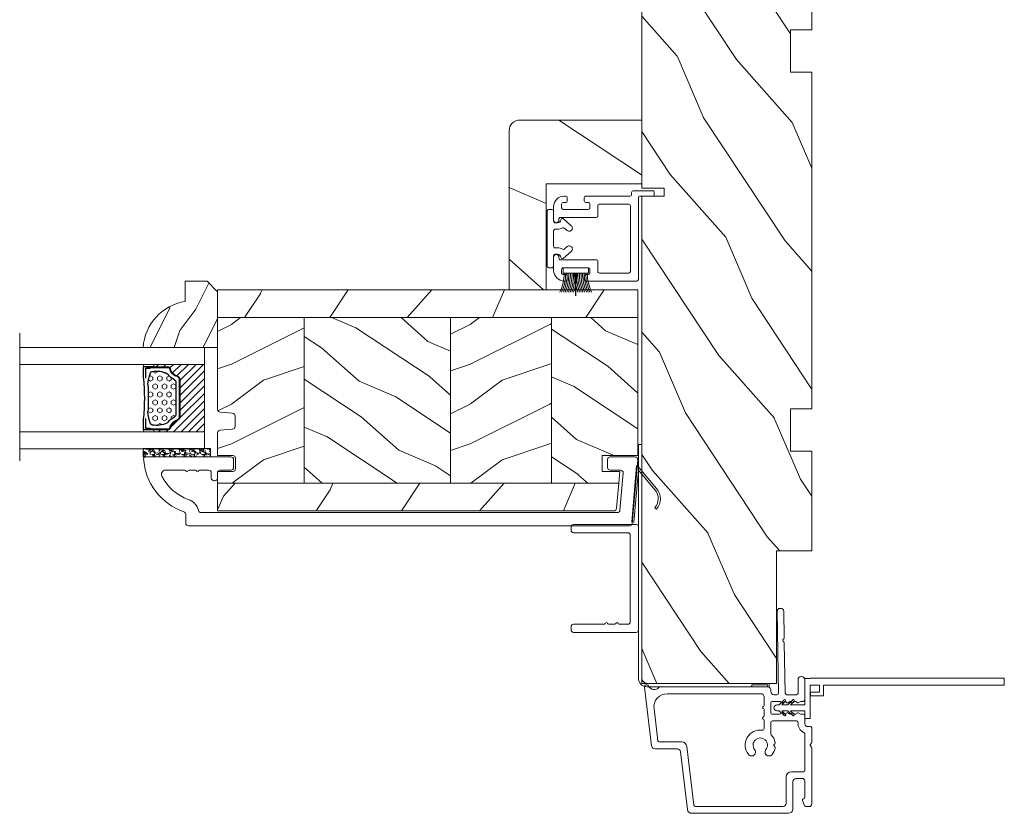
# Model space of a CAD drawing. Units: millimetres. Extents: x -96 to 592, y 0 to 199.
# Drawn here: x 393 to 401, y 8 to 14 of the extents above; entities that cross this region are included whole.
import ezdxf

# ---------------------------------------------------------------- set-up
doc = ezdxf.new("R2010")
doc.units = ezdxf.units.MM
doc.header["$MEASUREMENT"] = 0
doc.layers.get('0').update_dxf_attribs({"lineweight": 18})
doc.linetypes.add('Amzigzag', pattern='A,0.0001,[136,genltshp.shx,S=0.04,R=0,X=0,Y=0],-11', length=11.0001)
pattern_1 = [(336.8699, (-437.635814425488, -186.4328445258556), (-48.48076309845399, 23.97114117833321), [7.5, -67.5]), (326.5651, (-438.238700108458, -176.3886158917957), (20.49039175088132, -5.490360297625257), [16.77051, -16.77051]), (318.4349, (-431.7435095800747, -172.6386158917957), (27.99036357346829, -18.48077973489104), [9.486839999999992, -37.94732999999997])]
pattern_2 = [(216.8699, (-415.6454333687214, -169.1289969485622), (44.99999876736678, 30.00000184894975), [7.5, -67.5]), (206.5651, (-406.6454333687214, -173.6289969485622), (-14.99998736911361, -15.00001964094571), [16.77051, -16.77051]), (198.4349, (-406.6454333687214, -181.1289969485622), (-30.00000651889442, -14.99997604834062), [9.48684, -37.94733])]

# ---------------------------------------------------------------- blocks, each defined once
blk = doc.blocks.new('CM-033')
blk.add_lwpolyline([(-8.624999999999503, 3.641500695794036, -0.3419987110894376), (-8.475000001411715, 3.835149862757589, 0.7745966634253435), (-8.475000001407366, 4.222448189386711, -0.3419987110895171), (-8.624999999999545, 4.41609735633358), (-8.624999999999503, 5.641500658193934, -0.3419987110895963), (-8.475000001411722, 5.835149825157629, 0.774596663425319), (-8.475000001407366, 6.222448151786722, -0.3419987110895171), (-8.624999999999545, 6.416097318733591), (-8.624999999999545, 12.19999999999982, 0.414213562373095), (-9.124999999999545, 12.69999999999982), (-9.674999999999727, 12.69999999999982, 0.414213562373095), (-10.17499999999973, 12.19999999999982), (-10.17499999999973, 0.3999999999996362, 0.414213562373095), (-9.775000000000091, 0), (9.775000000000091, 0, 0.414213562373095), (10.17499999999973, 0.3999999999996362), (10.17499999999973, 12.19999999999982, 0.414213562373095), (9.674999999999727, 12.69999999999982), (9.125000000000455, 12.69999999999982, 0.414213562373095), (8.625000000000455, 12.19999999999982), (8.625000000000455, 1.949999999999818, -0.414213562373095), (8.225000000000819, 1.550000000000182), (-8.224999999999909, 1.550000000000182, -0.414213562373095), (-8.624999999999545, 1.949999999999818)], format="xyb", close=True)
blk = doc.blocks.new('PP-002')
blk.add_lwpolyline([(5.300000000006843, 18.97384404598415), (5.500000000000295, 18.97384404599143), (3.000000000003933, 18.97384404599143, 0.4142135623725621), (1.000000000007571, 16.97384404599143), (1.000000000007571, 16.70884404599565, 0.4142135623695433), (1.300000000003205, 16.40884404599637), (1.900000000005388, 16.40884404599274, 0.414213562373095), (2.200000000008298, 16.70884404598837), (2.200000000015574, 17.17384404599215, -0.414213562373095), (2.500000000014847, 17.47384404598779), (3.20000000000466, 17.47384404598779, -0.4142135623695433), (3.500000000003933, 17.17384404598852), (3.500000000014847, 12.44384404599259, -0.4142135623766467), (3.200000000015574, 12.14384404599332), (2.500000000011209, 12.14384404599332, -0.4142135623766467), (2.200000000011936, 12.44384404599259), (2.200000000008298, 12.90884404599274, 0.4142135623730951), (1.900000000005388, 13.20884404598837), (1.300000000017757, 13.20884404599201, 0.4142135623766469), (1.000000000014847, 12.90884404599274), (1.000000000011209, 4.588292566899327, -0.4142135623695433), (0.7000000000119364, 4.288292566903692), (0.2999999999959293, 4.288292566896416, 0.4142135623730949), (3.932854042432155e-12, 3.988292566897144), (2.948752353404416e-13, 0.2999999999992724, 0.414213562373095), (0.2999999999995673, 0), (0.7000000000046604, 0, 0.414213562373095), (1.000000000003933, 0.2999999999992724), (1.000000000003933, 2.700000000000728, -0.414213562373095), (1.300000000003205, 3), (16.69993852738146, 2.99999999998181, 0.4142113542470249), (16.99993852737709, 3.299997738278762), (17.00001096857188, 12.90884178429042, 0.4142157704990611), (16.70001096857989, 13.20884404599201), (16.1000169906368, 13.20884404599201, 0.4142135623695433), (15.80001699063753, 12.90884404599637), (15.80001699062298, 12.44384404598168, -0.414213562369543), (15.5000169906237, 12.14384404599332), (14.80001699064116, 12.14384404599332, -0.4142135623695433), (14.50001699063825, 12.44384404599259), (14.50001699064189, 17.17384404599579, -0.4142135623766469), (14.80001699064116, 17.47384404599143), (15.50001699063098, 17.47384404598415, -0.4142135623695433), (15.80001699063025, 17.17384404598852), (15.80001699064116, 16.70884404598837, 0.4142135623659916), (16.10001699064044, 16.40884404599637), (16.70001699063171, 16.40884404599637, 0.4142135623766467), (17.00001699063462, 16.70884404599565), (17.00001699063462, 16.97384404598779, 0.4142135623736279), (15.00001699063098, 18.97384404598779), (12.50001699064917, 18.97384404598779, 0.9999917686739064), (12.50000875929647, 17.97384404605691), (12.69998459091614, 17.97384404605691, -0.4142145603220588), (12.99998459091541, 17.67384302389473), (12.9999706422753, 10.9438450681555, 0.4142145603220587), (13.29997064227457, 10.64384404599332), (15.19999163096174, 10.64384404597877, -0.4142157704955093), (15.49999163095738, 10.34384178427717), (15.49994983585959, 4.799997738267848, -0.4142113542505766), (15.1999498358676, 4.499999999970896), (2.800000000014119, 4.500000000003638, -0.4142135623695433), (2.500000000011209, 4.80000000000291), (2.500000000014847, 10.34384404599405, -0.4142135623766469), (2.800000000014119, 10.64384404598968), (4.700000000001022, 10.64384404598968, 0.4142135623801985), (5.000000000000295, 10.94384404598895), (5.000000000000295, 17.673844046054, -0.414213562373095), (5.299999999999567, 17.97384404605327), (5.500008231352989, 17.97384404605691, 0.9999917686739064), (5.500000000007571, 18.97384404598779)], format="xyb")
blk = doc.blocks.new('PP-005')
blk.add_lwpolyline([(3.741235066499939, -1.500000000003951, -0.4142135623766467), (4.041235066499212, -1.200000000004678), (6.958781924124196, -1.200000000008316, -0.4142135623695433), (7.258781924123468, -1.500000000007589), (7.258781924123468, -1.953288311953969, 0.1335991425131715), (7.506868527903862, -2.865190051190751, -0.3216224009208082), (7.475049823413428, -3.213506428215936), (7.022050322979339, -3.736880515487741, 1.000000000002292), (7.929384440416456, -4.522211528077918), (9.270183196356811, -2.973116386856731, 0.5205977908395677), (9.017004477365845, -2.551832082234199, -0.3939473565652606), (8.458781924124196, -1.953288311953969), (8.458781924124196, -1.500000000007589, -0.414213562373095), (8.758781924123468, -1.200000000008316), (10.70001699062777, -1.200000000008316, 0.4142135623695433), (11.00001699062341, -0.9000000000090438), (11.00001699062341, -0.300000000006861, 0.4142135623766467), (10.70001699062414, -1.122657522500958e-11), (0.2999999999992724, -3.126388037344441e-13, 0.414213562373095), (0, -0.299999999999585), (0, -0.9000000000054058, 0.414213562373095), (0.2999999999992724, -1.200000000004678), (2.241235066499939, -1.200000000004678, -0.4142135623695433), (2.541235066495574, -1.500000000003951), (2.541235066499212, -1.953288311953969, -0.3939473565652606), (1.983012513257563, -2.551832082234199, 0.5205977908449788), (1.729833794266597, -2.973116386856731), (3.070632550206923, -4.522211528077918, 1.000000000002292), (3.977966667644068, -3.736880515487741), (3.524967167206341, -3.213506428215936, -0.3216224009186189), (3.493148462719546, -2.865190051190751, 0.1335991425134319), (3.741235066499939, -1.953288311953969)], format="xyb", close=True)
blk = doc.blocks.new('D-059')
h = blk.add_hatch()
h.set_pattern_fill('WOOD1', color=256, scale=10, style=0, pattern_type=2)
h.set_pattern_definition([(216.8699, (-335.2538867572125, -33.64992441792981), (29.99999917824452, 20.00000123263317), [5, -45]), (206.5651, (-329.2538867572125, -36.64992441792981), (-9.999991579409075, -10.00001309396381), [11.18034, -11.18034]), (198.4349, (-329.2538867572125, -41.64992441792981), (-20.00000434592961, -9.999984032227081), [6.32456, -25.29822])])
edge = h.paths.add_edge_path()
edge.add_line((-10.50000000000006, 0), (0, 0))
edge.add_line((0, 0), (0, 14.02984241998706))
edge.add_arc((0.5386931613429997, 4.701431212199643), 9.34395237485999, 93.30502196043827, 171.3918283291595)
edge.add_line((-8.699999999999818, 6.099999999999909), (-12.5, 6.099999999999909))
edge.add_line((-12.5, 6.099999999999909), (-12.50000000000006, 2))
edge.add_line((-12.50000000000006, 2), (-10.50000000000006, 0))
blk.add_lwpolyline([(-10.50000000000006, 0), (0, 0), (0, 14.02984241998706, 0.3545448909899596), (-8.699999999999818, 6.099999999999909), (-12.5, 6.099999999999909), (-12.50000000000006, 2)], format="xyb", close=True)
blk = doc.blocks.new('V-006')
h = blk.add_hatch()
h.set_pattern_fill('GRAVEL', color=256, scale=0.075, style=0)
h.set_pattern_definition([(228.0128, (-26.72399009913994, -53.63578469025791), (-15.24001294942201, -17.14502106713443), [0.25629075, -25.372875]), (184.9697, (-26.89544009913994, -53.82628469025791), (22.86003697963434, 1.904986556540594), [0.43980375, -43.54049999999999]), (132.5104, (-27.33359009913994, -53.86438469025791), (19.04998613874877, -20.95502046934531), [0.3101114999999999, -30.701025]), (267.2737, (-28.07654009913994, -54.34063469025791), (1.904991728121129, 38.09998774002482), [0.40050375, -39.6498]), (292.8337, (-28.09559009913994, -54.74068469025791), (-9.525027041626428, 22.86001299753833), [0.3927255, -38.87985]), (357.2737, (-27.94319009913994, -55.10263469025791), (-38.09998774002482, 1.904991728121131), [0.40050375, -39.6498]), (37.6942, (-27.54314009913994, -55.12168469025791), (-24.76501564592995, -19.04998301773867), [0.5296454999999999, -52.434825]), (72.2553, (-27.12404009913994, -54.79783469025791), (13.3350266741004, 41.91001215452729), [0.50004, -49.503975]), (121.4296, (-26.97164009913994, -54.32158469025791), (-15.24000392644836, 24.76497086997952), [0.40185975, -39.784125]), (175.2364, (-27.18119009913994, -53.97868469025791), (20.95498353979084, -1.904982122040867), [0.4587847499999998, -22.48042499999999]), (222.3974, (-27.63839009913994, -53.94058469025791), (-22.86000068792978, -20.95497273797773), [0.5933085, -58.7376]), (138.8141, (-26.19059009913994, -54.35968469025791), (-13.33499150566855, 11.429982417843), [0.20250375, -20.04795]), (171.4692, (-26.34299009913994, -54.22633469025791), (24.76496219669355, -3.810009600034274), [0.3852614999999997, -38.14094999999997]), (225, (-26.72399009913994, -54.16918469025791), (-2.664535259100376e-16, -1.904998701525148), [0.26940675, -2.4246675]), (203.1986, (-26.85734009913994, -53.94058469025791), (9.525032119193124, 3.810016705729698), [0.14508075, -14.36295]), (291.8014, (-26.99069009913994, -53.99773469025791), (-1.905001336420882, 5.715003681548898), [0.2051745, -10.0536]), (30.9638, (-26.91449009913994, -54.18823469025791), (5.71499396610617, 3.810002968995414), [0.3332399999999998, -10.77472499999999]), (161.5651, (-26.62874009913994, -54.01678469025791), (3.810001738635735, -1.904997166848807), [0.24096525, -5.783174999999999]), (16.38950000000001, (-28.09559009913994, -53.99773469025791), (19.05001051047701, 5.714988112475853), [0.337566, -33.4191]), (70.3462, (-27.77174009913994, -53.90248469025791), (-7.619978766507381, -20.95497036640875), [0.28319925, -28.03664999999999]), (293.1986, (-26.62874009913994, -53.63578469025791), (-3.810016705729698, 9.525032119193124), [0.29016, -14.2179]), (343.6105, (-26.51444009913994, -53.90248469025791), (-19.05001051047701, 5.714988112475859), [0.3375659999999998, -33.41909999999997]), (339.444, (-28.09559009913994, -55.17883469025791), (-9.525011823191932, 3.809995377037603), [0.32552625, -15.950775]), (294.7751, (-27.79079009913994, -55.29313469025791), (-9.52497780272013, 20.9549902696175), [0.2727539999999997, -27.00269999999999]), (66.80140000000002, (-26.60969009913994, -55.54078469025791), (3.810016705729701, 9.525032119193124), [0.29016, -14.2179]), (17.35400000000001, (-26.49539009913994, -55.27408469025791), (-24.76500133639497, -7.619988506704224), [0.31933725, -31.6143]), (69.444, (-27.54314009913994, -55.54078469025791), (-3.809995377037608, -9.52501182319193), [0.1627635, -16.1136]), (101.3098999999999, (-26.72399009913994, -55.54078469025791), (-1.904990597165511, 7.619975595676966), [0.09713624999999998, -9.616499999999998]), (165.9638, (-26.74304009913994, -55.44553469025791), (5.715004016022879, -1.904996703092731), [0.3927255, -7.4617875]), (186.0090000000001, (-27.12404009913994, -55.35028469025791), (19.04997190832096, 1.904995551410894), [0.36395025, -36.03105]), (303.6901, (-26.91449009913994, -54.35968469025791), (-1.905000653480424, 3.809996324423879), [0.274743, -6.593834999999999]), (353.1572, (-26.76209009913994, -54.58828469025791), (32.38501339248256, -3.810017063741129), [0.4796677499999999, -47.48699999999999]), (60.94540000000001, (-26.28584009913994, -54.64543469025791), (-7.619982274371817, -13.33496820812559), [0.196131, -19.41705]), (90, (-26.19059009913994, -54.47398469025791), (-1.905, 1.905), [0.1143, -1.7907]), (120.2564, (-27.16214009913994, -55.29313469025791), (7.619983850127083, -13.33499327435817), [0.26465025, -26.200425]), (48.01279999999999, (-27.29549009913994, -55.06453469025791), (15.240012949422, 17.14502106713443), [0.51258225, -25.1166]), (0, (-26.95259009913994, -54.68353469025791), (1.905, 1.905), [0.4953, -1.4097]), (325.3048, (-26.45729009913994, -54.68353469025791), (-19.04996699321526, 13.33500126786357), [0.3012075, -29.819475]), (254.0546, (-26.20964009913994, -54.85498469025791), (-1.905004859776106, -7.620018152402721), [0.27737175, -13.591275]), (207.646, (-26.28584009913994, -55.12168469025791), (-36.19498728676704, -19.05001198104254), [0.4516087499999999, -44.709375]), (175.4261, (-26.68589009913994, -55.33123469025791), (-24.76500570356064, 1.904990783414596), [0.4777717499999997, -47.29934999999997]), (175.4261, (-26.68589009913994, -55.33123469025791), (-24.76500570356064, 1.904990783414596), [0.4777717499999997, -47.29934999999997])])
h.paths.add_polyline_path([(6.356499999999983, 0), (6.356499999999983, 1.599999999999909), (-6.356499999999983, 1.599999999999909), (-6.356499999999983, 0)])
blk.add_line((-6.356499999999983, 0), (-6.356499999999983, 1.599999999999909))
blk.add_lwpolyline([(-6.356499999999983, 0), (-6.356499999999983, 1.599999999999909), (6.356499999999983, 1.599999999999909), (6.356499999999983, 0)], close=True)
blk = doc.blocks.new('CF-034')
blk.add_lwpolyline([(3.034314575050772, 4.107210176173353, -0.3682185313347658), (6.395836943965733, 3.838477631085041), (9.834314575050755, 0.4000000000000057), (0, 0.4000000000000057), (0, 0), (10.55857864376269, 0, 0.6681786379192982), (10.62928932188134, 0.1707106781186525), (6.678679656440352, 4.12132034355966, 0.3682185313347664), (2.799999999999997, 4.431396357123106)], format="xyb", close=True)
blk = doc.blocks.new('PP-020')
blk.add_lwpolyline([(45.69012976012527, -20.04999999999853), (1.650000000001455, -20.04999999999853, -0.414213562373095), (0.6500000000014552, -19.04999999999853), (0.6500000000014552, 3.95), (0, 3.95), (1.4210854715202e-14, -19.05, 0.414213562373095), (1.65000000000002, -20.7), (45.69012976012527, -20.69999999999999)], format="xyb", close=True)
blk = doc.blocks.new('V-042')
h = blk.add_hatch()
h.set_pattern_fill('ANSI31', color=256, scale=8, style=0)
h.set_pattern_definition([(45, (-287.4581101923186, 1960.29514648825), (-0.7071067811865476, 0.7071067811865476), [])])
h.paths.add_polyline_path([(12.52095870867493, 4.649999998385965), (6.480741221387461, 4.649999998385965), (5.856637523691461, 4.650296192671021, -0.3414039312993768), (5.276010893879629, 5.099058888069067, 0.2909450072482266), (3.857872961523753, 6.419470534126731, -0.361442010360135), (3.530849965030484, 6.812757143311273), (3.530849965036623, 9.499999999998408), (3.150849965037651, 9.499999999998408), (3.150849965037651, 0), (15.85084996503747, 0), (15.85084996503747, 9.499999999998408), (15.47084996503759, 9.499999999998408), (15.47084996504464, 6.812757143311273, -0.361442010358463), (15.14382696855091, 6.419470534129914, 0.2909450072481536), (13.72568903619958, 5.09905888806793, -0.3411389941978187), (13.14563192558944, 4.650296462959886)])
h = blk.add_hatch()
h.set_pattern_fill('HEX', color=256, scale=4, style=0)
h.set_pattern_definition([(0, (-287.4581101923186, 1960.29514648825), (0, 0.8660254037844386), [0.5, -1]), (120, (-287.4581101923186, 1960.29514648825), (-0.75, -0.4330127018922191), [0.4999999999999996, -0.9999999999999992]), (59.99999999999999, (-286.9581101923186, 1960.29514648825), (-0.7499999999999999, 0.4330127018922194), [0.5, -1])])
h.paths.add_polyline_path([(12.12421797721701, 10.62368122440772, -0.01038247894788289), (6.975782022788034, 10.62368122440791, 0.07655626028517193), (4.746910343559633, 10.12808478556243, 0.2636850920181428), (4.49778231036762, 9.822240287701614, 0.1486430742431025), (4.852010365365454, 7.052547432361987, 0.1452672607481565), (5.037659102547701, 6.836927438697026, -0.1572620534238643), (6.05039310008974, 5.603333331706768, 0.3080691872821473), (6.422534053075195, 5.349999998373494), (12.67746594692494, 5.349999998373494, 0.3080691872803071), (13.04960689990672, 5.603333331708217, -0.1572620534238416), (14.06234089745456, 6.836927438693425, 0.1452672607479055), (14.24798963462911, 7.052547432364394, 0.1486430742430459), (14.60221768963465, 9.822240287702012, 0.2636850920185169), (14.35308965643974, 10.1280847855611, 0.0765562602849926)])
at = {"linetype": 'Amzigzag', "ltscale": 1.5}
blk.add_line((-2.70042511299016, 34.79851369385051), (21.3246195114225, 34.79851369385051), dxfattribs=at)
at = {"linetype": 'Continuous', "lineweight": 25}
for p, q in [((3.579999999999927, 11.29999999999859), (3.579999999999927, 10.0809027799985)), ((5.829999999987649, 11.49999999999841), (3.7800000000002, 11.49999999999841)), ((15.31999999999994, 11.49999999999841), (13.27000000001249, 11.49999999999841)), ((15.51999999999998, 10.0809027799985), (15.51999999999998, 11.29999999999859)), ((3.624913998212833, 9.950006602136227), (3.629150034962549, 9.950006602136227)), ((3.629150034962549, 9.950006602136227), (3.629150034962549, 9.99275714331111)), ((3.629150034962549, 9.950006602136227), (3.629150034962549, 6.812757143311273)), ((3.715435414600051, 10.17620114553597), (3.73861402577495, 10.19538899443592)), ((3.719150034962695, 9.99275714331111), (3.719150034962695, 6.812757143311273)), ((3.796004971712591, 10.12606165982356), (3.772826360537692, 10.10687381092362)), ((3.778469536300236, 10.28012240339854), (3.778469536300236, 10.79714386614864)), ((3.868469536299926, 10.79714386614864), (3.868469536299926, 10.28012240339854)), ((4.078469536299963, 11.09714386614837), (5.678469536287594, 11.09714386614837)), ((5.678469536287594, 11.00714386614868), (4.078469536299963, 11.00714386614868)), ((5.678469536287594, 11.09714386614837), (5.678469536287594, 11.00714386614868)), ((13.42153046370004, 11.09714386614837), (15.02153046369995, 11.09714386614837)), ((13.42153046370004, 11.00714386614868), (13.42153046370004, 11.09714386614837)), ((15.02153046369995, 11.00714386614868), (13.42153046370004, 11.00714386614868)), ((15.23153046369998, 10.28012240339854), (15.23153046369998, 10.79714386614864)), ((15.32717363946244, 10.10687381092362), (15.30399502828755, 10.12606165982356)), ((15.32153046370013, 10.79714386614864), (15.32153046370013, 10.28012240339854)), ((15.36138597422496, 10.19538899443592), (15.38456458540008, 10.17620114553597)), ((15.38084996503744, 6.812757143311273), (15.38084996503744, 9.99275714331111)), ((15.47084996503759, 9.99275714331111), (15.47084996503759, 9.950006602136227)), ((15.47084996503759, 9.950006602136227), (15.47508600178753, 9.950006602136227)), ((15.47084996503759, 6.812757143311273), (15.47084996503759, 9.950006602136227)), ((5.954937588825032, 4.740296192673441), (6.579041291312478, 4.739999998386111)), ((5.954937588825032, 4.650296192673295), (6.579041291312478, 4.649999998385965)), ((6.422534053075196, 5.349999998373505), (12.67746594692494, 5.349999998373505)), ((6.579041291312478, 4.739999998386111), (12.52095870867493, 4.739999998386111)), ((6.579041291312478, 4.649999998385965), (12.52095870867493, 4.649999998385965)), ((12.52095870867493, 4.739999998386111), (13.1450624111751, 4.740296192673441)), ((12.52095870867493, 4.649999998385965), (13.1450624111751, 4.650296192673295))]:
    blk.add_line(p, q, dxfattribs=at)
blk.add_line((3.200000000000045, 0), (15.90000000000009, 0))
for points in [[(3.200000000000045, 34.79851369385051), (3.200000000000045, 0), (0, 0), (0, 34.79851369385051)], [(19.09999999999991, 34.79851369385051), (19.09999999999991, 0), (15.90000000000009, 0), (15.90000000000009, 34.79851369385051)]]:
    blk.add_lwpolyline(points)
for points in [[(3.200000000000045, 9.499999999998408), (3.579999999999927, 9.499999999998408), (3.579999999999927, 11.49999999999841), (3.200000000000045, 11.49999999999841)], [(15.90000000000009, 9.499999999998408), (15.51999999999998, 9.499999999998408), (15.51999999999998, 11.49999999999841), (15.90000000000009, 11.49999999999841)]]:
    blk.add_lwpolyline(points, close=True)
for centre, radius, start, end in [((3.7800000000002, 11.29999999999859), 0.2000000000000455, 90, 180), ((9.549999999993815, 45.99600012365909), 34.6960001229502, 263.8450892230369, 276.1549107769631), ((15.31999999999994, 11.29999999999859), 0.2000000000000455, 0, 90), ((3.790064175737825, 10.07982775782352), 0.2100669264910994, 179.7067862955089, 218.1701594432898), ((3.867295065237613, 9.99275714331111), 0.2381450302755184, 129.6188297048962, 180), ((3.867295065237613, 9.99275714331111), 0.148145030275522, 129.6188297049789, 180), ((3.668469536300108, 10.28012240339854), 0.1099999999990082, 309.6188297048953, 0), ((4.078469536299963, 10.79714386614864), 0.2999999999999617, 90, 180), ((3.668469536300108, 10.28012240339854), 0.1999999999990081, 309.6188297048953, 0), ((4.078469536299963, 10.79714386614864), 0.2099999999999618, 90, 180), ((9.23026691343739, 9.019999998360845), 4.800000000013958, 170.3788098722446, 204.197670639406), ((4.892156027262445, 9.755386930261238), 0.3999999999755061, 111.2915739132246, 170.3788098722446), ((7.470266914075182, 3.139999995873723), 7.500000002535077, 93.78032849573468, 111.2915739133364), ((9.550000000008822, 134.5796507029315), 123.9826962424794, 268.810298297978, 271.1897017021392), ((11.62973308592495, 3.139999995873723), 7.500000002535077, 68.7084260866636, 86.21967150426532), ((9.869733086562519, 9.019999998360845), 4.800000000013958, 335.8023293605939, 9.621190127755456), ((14.20784397273746, 9.755386930261238), 0.3999999999755027, 9.621190127755456, 68.70842608677546), ((15.02153046369995, 10.79714386614864), 0.2999999999999617, 0, 90), ((15.02153046369995, 10.79714386614864), 0.2099999999999654, 0, 90), ((15.43153046370003, 10.28012240339854), 0.1999999999990061, 180, 230.3811702951038), ((15.43153046370003, 10.28012240339854), 0.1099999999990047, 180, 230.3811702951038), ((15.23270493476252, 9.99275714331111), 0.148145030275522, 0, 50.38117029502116), ((15.23270493476252, 9.99275714331111), 0.2381450302755184, 0, 50.38117029510376), ((15.30993582425003, 10.07982775782352), 0.2100669264910994, 321.8298405567102, 0.2932137044910722), ((4.02915003496264, 6.812757143311273), 0.4000000000071304, 180, 259.4879385289719), ((4.02915003496264, 6.812757143311273), 0.3100000000071432, 180, 259.4879385289719), ((3.626695112337529, 4.643852909823408), 1.805927364798801, 14.59957465771853, 79.48793852897188), ((3.626695112337529, 4.643852909823408), 1.895927364798737, 14.59957465771853, 79.48793852897188), ((5.308078755787392, 7.25749040798587), 0.4999999999996283, 204.197670639406, 237.2592076313481), ((3.631476905687578, 4.649999998373687), 2.600000000001068, 21.51018826678275, 57.25920763134815), ((6.422534053075196, 5.749999998373596), 0.4000000000001016, 201.5101882667827, 270), ((12.67746594692494, 5.749999998373596), 0.4000000000001016, 270, 338.4898117332172), ((15.46852309431256, 4.649999998373687), 2.600000000001068, 122.7407923686519, 158.4898117332172), ((15.47330488766238, 4.643852909823408), 1.895927364798735, 100.5120614710281, 165.4004253422815), ((15.47330488766238, 4.643852909823408), 1.805927364798811, 100.5120614710281, 165.4004253422815), ((13.79192124421252, 7.25749040798587), 0.4999999999996266, 302.7407923686519, 335.8023293605939), ((15.0708499650375, 6.812757143311273), 0.3100000000071504, 280.5120614710281, 0), ((15.0708499650375, 6.812757143311273), 0.4000000000071255, 280.5120614710281, 0), ((5.954937588825032, 5.250296192660926), 0.5999999999899248, 194.5995746577185, 270), ((5.954937588825032, 5.250296192660926), 0.5099999999899207, 194.5995746577185, 270), ((13.1450624111751, 5.250296192660926), 0.5099999999899261, 270, 345.4004253422814), ((13.1450624111751, 5.250296192660926), 0.5999999999899243, 270, 345.4004253422814)]:
    blk.add_arc(centre, radius, start, end, dxfattribs=at)
blk = doc.blocks.new('PP-009-A')
h = blk.add_hatch()
h.set_pattern_fill('WOOD1', color=256, scale=25, angle=120, style=0, pattern_type=2)
h.set_pattern_definition([(23.13009999999998, (613.7684660563664, 1098.686680584959), (-80.80127183075668, -39.95190196388864), [12.49999999999995, -112.4999999999996]), (33.43489999999998, (612.7636565847497, 1081.946299528192), (34.15065291813554, 9.15060049604207), [27.95084999999998, -27.95084999999998]), (41.56510000000003, (623.5889741320552, 1075.696299528192), (46.65060595578051, 30.8012995581517), [15.8114, -63.24555000000001])])
edge = h.paths.add_edge_path()
edge.add_line((123.25, 0), (123.25, -4.00000000000648))
edge.add_line((123.25, -4.00000000000648), (115.25, -4.000000000005684))
edge.add_line((115.25, -4.000000000005684), (115.25, 0))
edge.add_line((115.25, 0), (51.75, 0))
edge.add_line((51.75, 0), (51.75, -4))
edge.add_line((51.75, -4), (43.75, -4))
edge.add_line((43.75, -4), (43.75000000000091, 0))
edge.add_line((43.75000000000091, 0), (0, 0))
edge.add_line((0, 0), (0, -31))
edge.add_arc((1, -31), 0.9999999999999999, 180, 270)
edge.add_line((1, -32), (9.204930240564863, -32))
edge.add_line((9.204930240564863, -32), (9.204930240564863, -24.5))
edge.add_line((9.204930240564863, -24.5), (12.20493024056486, -24.5))
edge.add_line((12.20493024056486, -24.5), (12.20493024056486, -32))
edge.add_line((12.20493024056486, -32), (73.64000074523938, -32))
edge.add_line((73.64000074523938, -32), (73.64000074523938, -27.81029133369157))
edge.add_line((73.64000074523938, -27.81029133369157), (75.14000074523938, -27.81029133369157))
edge.add_line((75.14000074523938, -27.81029133369157), (75.14000074523938, -32))
edge.add_line((75.14000074523938, -32), (167, -32))
edge.add_line((167, -32), (167, -6.608280737837049))
edge.add_line((167, -6.608280737837049), (142, -6.608280737837049))
edge.add_line((142, -6.608280737837049), (142, 0))
edge.add_line((142, 0), (123.25, 0))
blk.add_lwpolyline([(51.75, 0), (115.25, 0), (115.25, -4.000000000005684), (123.25, -4.000000000006366), (123.25, 0), (142, 0), (142, -6.608280737837049), (167, -6.608280737837049), (167, -32), (75.14000074523938, -32), (75.14000074523938, -32), (75.14000074523938, -27.81029133369157), (73.64000074523938, -27.81029133369157), (73.64000074523938, -32), (12.20493024056486, -32), (12.20493024056486, -24.5), (9.204930240564863, -24.5), (9.204930240564863, -32), (1, -32, -0.414213562373095), (0, -31), (0, 0), (43.75, 0), (43.75, -4), (51.75, -4)], format="xyb", close=True)
blk = doc.blocks.new('CF-039')
for p, q in [((2.325000000000003, 0.9999999999999716), (2.325000000000003, 5.299999999999997)), ((2.424999999999997, 0.9999999999999716), (2.424999999999997, 5.299999999999997))]:
    blk.add_line(p, q)
blk.add_lwpolyline([(0, 0.9999999999999716), (0, 0), (4.75, 0), (4.75, 0.9999999999999716)], close=True)
for centre, radius, start, end in [((-7.848739450887109, 1.067014697275283), 8.033043434399755, 359.6319687781198, 25.85352642745807), ((-7.848739450887109, 1.067014697275283), 8.333043434399755, 359.6319687781198, 24.85812994766152), ((-7.848739450887109, 1.067014697275283), 8.633043434399756, 359.6319687781198, 23.93906348768406), ((-7.848739450887109, 1.067014697275283), 8.933043434399757, 359.6319687781198, 23.08759420640041), ((-7.848739450887109, 1.067014697275283), 9.233043434399757, 359.6319687781198, 22.29631179302982), ((-7.848739450887109, 1.067014697275283), 9.533043434399758, 359.6319687781198, 21.55888050853918), ((-7.848739450887109, 1.067014697275283), 9.833043434399759, 359.6319687781198, 20.86984633264358), ((-7.848739450887109, 1.067014697275283), 10.13304343439976, 359.6319687781198, 20.22448514095099), ((-7.848739450887109, 1.067014697275283), 10.43304343439976, 359.6319687781198, 19.61868187461618), ((12.59873945088711, 1.067014697275283), 10.43304343439976, 160.3813181253838, 180.3680312218802), ((12.59873945088711, 1.067014697275283), 10.13304343439976, 159.775514859049, 180.3680312218802), ((12.59873945088711, 1.067014697275283), 9.83304343439976, 159.1301536673568, 180.3680312218802), ((12.59873945088711, 1.067014697275283), 9.53304343439976, 158.4411194914608, 180.3680312218802), ((12.59873945088711, 1.067014697275283), 9.23304343439976, 157.7036882069702, 180.3680312218802), ((12.59873945088711, 1.067014697275283), 8.933043434399758, 156.9124057935996, 180.3680312218802), ((12.59873945088711, 1.067014697275283), 8.633043434399758, 156.0609365123159, 180.3680312218802), ((12.59873945088711, 1.067014697275283), 8.333043434399757, 155.1418700523385, 180.3680312218802), ((12.59873945088711, 1.067014697275283), 8.033043434399756, 154.1464735725415, 180.3680312218802)]:
    blk.add_arc(centre, radius, start, end)
blk = doc.blocks.new('PP-021')
h = blk.add_hatch()
h.set_pattern_fill('WOOD1', color=256, scale=30, angle=30, pattern_type=2)
h.set_pattern_definition([(246.8699, (-43.07720228955907, -12.5400752190406), (47.94228235666637, 96.96152619690801), [15, -135]), (236.5651, (-22.98874502143917, -11.33430385310055), (-10.98072059525049, -40.98078350176264), [33.54102, -33.54102]), (228.4349, (-15.48874502143917, -24.32468490986713), (-36.96155946978204, -55.9807271469366), [18.97368, -75.89466])])
h.paths.add_polyline_path([(0, 18), (0, -3.552713678800501e-15), (12, 0), (12, 23, 0.4142135623730951), (10, 25), (-20, 25), (-20, 18)])
blk.add_lwpolyline([(-20, 18), (-20, 25), (10, 25, -0.414213562373095), (12, 23), (12, 0), (0, 0), (0, 18), (-20, 18)], format="xyb")
blk = doc.blocks.new('D-007')
for points in [[(0.1842405380522791, -11.99600209385112, -0.8404504516583311), (-0.04103217068046661, -12.73703294643191), (-11.12921507321317, -11.37557527753306, -0.378866108695341), (-11.69999999999987, -10.73042027896626), (-11.69999999999987, -6.52238519483096, 0.3842028727139427), (-12.23798777475378, -5.925598395446102), (-23.13373227771541, -4.64341959551372, -0.3842028727139857), (-23.85104931072061, -3.847703863000348), (-23.85104931072016, 14.43302149964624, -0.4142135623730951), (-23.05104931072043, 15.2330214996462), (-17.88104931072036, 15.23302149964722, 0.4142135623730396), (-17.28104931072045, 15.83302149964724), (-17.28104931072045, 16.98844835208966, 0.3442381447891183), (-17.6599331460107, 17.47355748892993), (-20.87334814671789, 17.47545662206964, 0.390199987212349), (-21.17248599549129, 17.20040843854206, -0.5057658050319609), (-21.44699212157201, 17.03171864762122), (-22.26904704533933, 17.36528410696955, -0.3053211126622158), (-22.58104931071972, 17.82859485773825), (-22.58104931071972, 18.27545570299053, -0.4142135623733614), (-22.08104931071972, 18.77545570299098), (-11.48373282709429, 18.77545570299115, -0.1989123686650322), (-11.30695613092331, 18.70223239741351), (-11.13465852918779, 18.52993479397371, 0.4142135623727418), (-10.85181581671333, 18.52993479397377), (-10.67951820981972, 18.70223239916258, -0.1989123660939621), (-10.50274151539764, 18.77545570299144), (-7.751126076248568, 18.77545570299121, -0.4142135623726511), (-7.451126076248386, 18.47545570299148), (-7.451126076247476, 17.82456933813903, 0.1706261623274238), (-7.418138825581707, 17.73071830461667, 0.2403707435808816), (-6.851126076247112, 17.47545570299103), (-5.451049310719611, 17.47545570299148, -0.414213562373095), (-5.151049310719429, 17.1754557029913), (-5.151049310684186, 16.76225994430028, 0.117305786231921), (-5.134981775552944, 16.69471666295952), (-4.913171470937925, 16.25488607964949, -0.40395252683025), (-4.995468578730367, 15.98952789897088, 0.2206743920261215), (-5.145082749369692, 15.78611152471233, 0.1682775418279851), (-5.131998494895413, 15.68880107633218), (-4.913171470938607, 15.2548860796508, -0.4039525268299189), (-4.995468578730481, 14.98952789897173, 0.2206743920260863), (-5.145082749369806, 14.78611152471312, 0.1682775418280009), (-5.131998494895527, 14.68880107633298), (-4.913171470938721, 14.25488607965165, -0.4039525268300475), (-4.995468578730595, 13.98952789897253, 0.220674392026111), (-5.145082749369919, 13.78611152471397, 0.1682775418279478), (-5.13199849489564, 13.68880107633377), (-4.913171470938835, 13.25488607965245, -0.4039525268296235), (-4.995468578730481, 12.98952789897344, 0.2736782324268887), (-5.151049310680321, 12.7265771906351), (-5.151049310682595, 11.37910140646666, 0.414213562372873), (-4.851049310682413, 11.07910140646671), (-3.051049310682231, 11.07910140646671, 0.4142135623728732), (-2.751049310682049, 11.37910140646666), (-2.751049310684323, 12.7265771906351, 0.273678232426896), (-2.906630042634049, 12.98952789897344, -0.4039525268296369), (-2.988927150425695, 13.25488607965245), (-2.77010012646889, 13.68880107633377, 0.1682775418279479), (-2.757015871994611, 13.78611152471397, 0.2206743920260838), (-2.906630042633935, 13.98952789897253, -0.4039525268300612), (-2.988927150425809, 14.25488607965165), (-2.770100126469003, 14.68880107633298, 0.1682775418280009), (-2.757015871994724, 14.78611152471312, 0.2206743920260948), (-2.906630042634049, 14.98952789897173, -0.4039525268299547), (-2.988927150425923, 15.2548860796508), (-2.770100126469117, 15.68880107633218, 0.1682775418280009), (-2.757015871994838, 15.78611152471233, 0.2206743920261256), (-2.906630042634163, 15.98952789897088, -0.4039525268302637), (-2.988927150426605, 16.25488607964949), (-2.767116845811586, 16.69471666295952, 0.11730578623192), (-2.751049310680401, 16.76225994430028), (-2.751049310682959, 17.17545570298925, -0.414213562374649), (-2.451049310682777, 17.47545570299103), (1.348950689279661, 17.47545570299114, -0.4142135623730395), (1.948950689279798, 16.87545570299123), (1.948950689279798, 16.80545570299164, -0.4142135623731504), (1.348950689279434, 16.20545570299161), (-1.181049310680521, 16.20545570299127, 0.414213562373095), (-1.481049310680703, 15.90545570299132), (-1.481049310681385, 14.0893965743643, 0.4091108014278198), (-1.186285032612545, 13.78944226581727), (8.28104588072, 13.62418939002809, -0.198912368665007), (8.456517730054316, 13.54789205796432), (8.621754700930694, 13.37678416396936, 0.4142135623727716), (8.90455433509004, 13.37184787799349), (9.075662232556908, 13.53708485222229, -0.1989123660940025), (9.253689925891365, 13.60721182506761), (14.1997691260305, 13.52087769148908, -0.4142135623730534), (14.78920629926205, 12.91049763053307), (14.7879846308112, 12.84050829187255, -0.4142135623731504), (14.17760456985502, 12.25107111864109), (-1.181049310681885, 12.51915741933551, 0.4142135623730395), (-1.481049310682067, 12.21915741933556), (-1.481049310682067, 11.67910140646684, 0.4142135623731783), (-0.8810493106819308, 11.07910140646671), (-0.5999999999999659, 11.07910140646671, -0.3419987131196607), (-0.01905249806868881, 10.6291014064667, 0.3419987131196763), (0.1745966692416872, 10.47910140646668), (0.3999999999999204, 10.47910140646668), (0.3999999999999204, 7.479101406466683), (0.199999999999946, 7.479101406466683, 0.4142135623731159), (-5.684341886080801e-14, 7.27910140646668), (-5.684341886080801e-14, -9.738617870542313, -0.2100415810856679), (-0.09712322124539696, -9.95961789914439, 0.5240647416414707)], [(-10.18046733585118, -10.18230407877617), (-4.104673358512684, -10.92831777442022, 0.450467153690803), (-1.299999999999784, -8.446952395316927), (-1.300000000000011, 9.2091014064667, 0.4142135623731088), (-1.900000000000148, 9.809101406466695), (-3.49884788915648, 9.809101406466297, 0.3419987131197002), (-3.692497052825388, 9.659101409287175, -0.7745966692413481), (-4.079795380163375, 9.659101409286407, 0.3419987131195697), (-4.273444543832341, 9.809101406466695), (-5.49884785154876, 9.809101406466297, 0.3419987131196222), (-5.692497015217725, 9.659101409287345, -0.7745966692413475), (-6.07979534255486, 9.65910140928635, 0.3419987131196779), (-6.273444506224621, 9.80910140646661), (-7.872292395381066, 9.809101406466269, 0.4542716033107474), (-8.169570633736896, 9.468782068669796, -0.6741086965573057), (-12.75669418429476, 6.846462645331812, -1.000000000000204), (-11.82880982309695, 8.02503407390337, 2.060023094349552), (-11.82880982309695, 10.14646264533197, -1.000000000000963), (-12.75669418429476, 11.32503407390307, -0.1241159526108919), (-11.48433211049695, 11.89320161293945, -0.2442945631488132), (-11.26451872989531, 11.82371047899751), (-11.13513525425623, 11.69432700335854, 0.414213562372536), (-10.85229254178188, 11.69432700335845), (-10.72290906614222, 11.82371047899774, -0.2442945631486238), (-10.5030956855407, 11.89320161293945, -0.1482452999959732), (-9.026774232687615, 11.14818583817232, 0.1927611657185694), (-8.85423566555329, 11.07910140646648), (-6.721049310681849, 11.07910140646648, 0.414213562373081), (-6.421049310681667, 11.37910140646643), (-6.421049310718956, 15.91057467731876, 0.4356318273974979), (-6.742800901156613, 16.20978508541297, -0.3111749465156994), (-8.655230936028431, 17.33232926906781, 0.2913855390728112), (-8.927082178863827, 17.50545570299163), (-15.71104931072074, 17.50545570299123, 0.414213562373095), (-16.01104931072092, 17.20545570299105), (-16.01104931071978, 14.96302149964855, -0.4142135623731117), (-17.01104931071933, 13.96302149964804), (-21.98104931072072, 13.96302149964588, 0.4142135623729911), (-22.58104931072063, 13.36302149964585), (-22.58104931071972, -3.12993139880588, 0.3900673267943767), (-22.30596207319246, -3.428895199735152), (-11.28132403232104, -4.746566724296017, -0.3797860029900472), (-10.39999999999969, -5.739499760656301), (-10.39999999999992, -9.934167540865829, 0.3788661086953277)]]:
    blk.add_lwpolyline(points, format="xyb", close=True)
blk = doc.blocks.new('D-068')
blk.add_lwpolyline([(1.300000000001091, -36.59999999999945), (1.300000000001091, 0), (0, 0), (0, -34.10000000000036), (-2, -34.10000000000036), (-2, -36.50000000000091), (-1.299999999999272, -36.50000000000091), (-1.299999999999272, -34.80000000000018), (0, -34.80000000000018), (0, -36.59999999999945), (-6.299999999999272, -36.60000000000036), (-6.299999999999272, -37.60000000000036), (-4.799999999999272, -37.60000000000036), (-4.799999999999272, -40.31629682692528), (-5.489429111656136, -39.62686771526842, 0.9999999999999999), (-5.736916485071561, -39.87435508868384), (-4.799999999999272, -40.81127157375522), (-4.799999999999272, -41.9050252531697), (-5.489429111656136, -41.21559614151283, 0.9999999999999999), (-5.736916485071561, -41.46308351492826), (-4.799999999999272, -42.39999999999964), (-4.799999999999272, -42.85000000000036, 0.9999999999999999), (-3.699999999998909, -42.85000000000036), (-3.699999999998909, -42.39999999999964), (-2.76308351492662, -41.46308351492826, 0.9999999999999999), (-3.010570888342045, -41.21559614151283), (-3.699999999998909, -41.9050252531697), (-3.699999999998909, -40.81127157375522), (-2.76308351492662, -39.87435508868384, 0.9999999999999999), (-3.010570888342045, -39.62686771526842), (-3.699999999998909, -40.31629682692619), (-3.699999999998909, -37.60000000000036), (1.292462336597964, -37.60000000000036), (1.292462336597964, -36.59999999999945)], format="xyb")
blk = doc.blocks.new('PB-120')
h = blk.add_hatch()
h.set_pattern_fill('WOOD1', color=256, scale=30, angle=30, pattern_type=2)
h.set_pattern_definition([(246.8699, (-4.607695154586734, 31.98076211353316), (47.94228235666637, 96.96152619690801), [15, -135]), (236.5651, (15.48076211353316, 33.18653347947321), (-10.98072059525049, -40.98078350176264), [33.54102, -33.54102]), (228.4349, (22.98076211353316, 20.19615242270663), (-36.96155946978204, -55.9807271469366), [18.97368, -75.89465999999999])])
h.paths.add_polyline_path([(7.105427357601002e-15, 0), (-79.19999999999999, 0), (-79.19999999999999, -5.25), (-62.89999999999986, -5.25), (-35.29999999999995, -5.25), (-16.29999999999996, -5.25), (-7.105427357601002e-15, -5.25)])
h = blk.add_hatch()
h.set_pattern_fill('WOOD1', color=256, scale=15, style=0, pattern_type=2)
h.set_pattern_definition(pattern_2)
edge = h.paths.add_edge_path()
edge.add_line((-62.89999999999987, -5.25), (-79.20000000000005, -5.25))
edge.add_line((-79.20000000000005, -5.25), (-79.20000000000044, -22.57032629523673))
edge.add_arc((-78.70000000000044, -22.57032629523673), 0.4999999999999999, 180, 270)
edge.add_line((-78.70000000000044, -23.07032629523673), (-76.40000000000026, -23.270326295237))
edge.add_arc((-76.40000000000026, -23.770326295237), 0.4999999999999999, 0, 90, ccw=False)
edge.add_line((-75.90000000000026, -23.770326295237), (-75.90000000000026, -25.770326295237))
edge.add_arc((-76.40000000000026, -25.77032629523699), 0.4999999999999983, 279.939481456214, 359.9999999999992, ccw=False)
edge.add_line((-76.31369606003784, -26.26282160480548), (-78.78630393996286, -26.47783098566833))
edge.add_arc((-78.70000000000044, -26.97032629523682), 0.4999999999999981, 99.93948145621407, 179.9999999999992)
edge.add_line((-79.20000000000044, -26.97032629523682), (-79.20000000000044, -31.24644423484256))
edge.add_line((-79.20000000000044, -31.24644423484256), (-76.32921833381869, -31.2464442348425))
edge.add_arc((-76.32921833381869, -31.7464442348425), 0.4999999999999999, -1.3017142919125035e-11, 90, ccw=False)
edge.add_line((-75.82921833381869, -31.74644423484261), (-75.82921833381914, -33.74644423484267))
edge.add_arc((-76.32921833381914, -33.74644423484256), 0.5, 270, 359.999999999987, ccw=False)
edge.add_line((-76.32921833381914, -34.24644423484256), (-79.20000000000044, -34.24644423484256))
edge.add_line((-79.20000000000044, -34.24644423484256), (-79.20000000000044, -36.45041369837975))
edge.add_line((-79.20000000000044, -36.45041369837975), (-62.89999999999986, -36.45041369837975))
edge.add_line((-62.89999999999986, -36.45041369837975), (-62.89999999999987, -5.25))
h = blk.add_hatch()
h.set_pattern_fill('WOOD1', color=256, scale=15, angle=120, style=0, pattern_type=2)
h.set_pattern_definition(pattern_1)
h.paths.add_polyline_path([(-62.89999999999986, -5.25), (-62.89999999999986, -36.45041369837975), (-35.29999999999995, -36.45041369837975), (-35.29999999999995, -5.250000000000002)])
h = blk.add_hatch()
h.set_pattern_fill('WOOD1', color=256, scale=15, style=0, pattern_type=2)
h.set_pattern_definition(pattern_2)
h.paths.add_polyline_path([(-16.29999999999995, -5.25), (-35.29999999999996, -5.249999999999999), (-35.29999999999995, -36.45041369837974), (-16.29999999999996, -36.45041369837975)])
h = blk.add_hatch()
h.set_pattern_fill('WOOD1', color=256, scale=15, angle=120, style=0, pattern_type=2)
h.set_pattern_definition(pattern_1)
h.paths.add_polyline_path([(-16.29999999999995, -36.45041369837975), (-3.621927075445456, -36.45041369837975), (-3.426623469658067, -34.24660615802878), (-6.726265620954734, -34.24660615802878), (-6.726265620954734, -31.25032629523776), (-1.70530256582424e-13, -31.25032629523776), (0, -5.25), (-16.29999999999996, -5.25)])
h = blk.add_hatch()
h.set_pattern_fill('WOOD1', color=256, scale=30, angle=30, pattern_type=2)
h.set_pattern_definition([(246.8699, (-426.2531285233081, -152.1482348350291), (47.94228235666637, 96.96152619690801), [15, -135]), (236.5651, (-406.1646712551882, -150.942463469089), (-10.98072059525049, -40.98078350176264), [33.54102, -33.54102]), (228.4349, (-398.6646712551882, -163.9328445258556), (-36.96155946978204, -55.9807271469366), [18.97368, -75.89466])])
h.paths.add_polyline_path([(-4.542876777497156, -41.70041369837975, 0.4142135623730941), (-4.042876777497156, -41.20041369837975), (-3.621927075445463, -36.45041369837975), (-79.20000000000044, -36.45041369837975), (-79.20000000000044, -41.70041369837975)])
for points in [[(-79.19999999999999, -5.25), (0, -5.25), (0, 0), (-79.19999999999999, 0)], [(-62.89999999999986, -5.25), (-35.29999999999995, -5.25), (-35.29999999999995, -36.45041369837975), (-62.89999999999986, -36.45041369837975)], [(-35.29999999999995, -5.25), (-16.29999999999996, -5.25), (-16.29999999999995, -36.45041369837975), (-35.29999999999995, -36.45041369837975)], [(-6.726265620954734, -34.24660615802878), (-3.426623469658068, -34.24660615802878), (-3.621927075445456, -36.45041369837975), (-16.29999999999995, -36.45041369837975), (-16.29999999999996, -5.25), (0, -5.25), (-1.70530256582424e-13, -31.25032629523776), (-6.726265620954734, -31.25032629523776)]]:
    blk.add_lwpolyline(points, close=True)
blk.add_lwpolyline([(-79.20000000000044, -36.45041369837975), (-62.89999999999986, -36.45041369837975), (-62.89999999999986, -5.25), (-79.19999999999999, -5.25), (-79.20000000000044, -22.57032629523673, 0.414213562373095), (-78.70000000000044, -23.07032629523673), (-76.40000000000026, -23.270326295237, -0.414213562373095), (-75.90000000000026, -23.770326295237), (-75.90000000000026, -25.770326295237, -0.414213562373095), (-76.40000000000026, -26.270326295237), (-78.70000000000044, -26.47032629523682, 0.414213562373095), (-79.20000000000044, -26.97032629523682), (-79.20000000000044, -31.24644423484256), (-76.32921833381869, -31.2464442348425, -0.4142135623731283), (-75.82921833381869, -31.74644423484256), (-75.82921833381914, -33.74644423484256, -0.414213562373095), (-76.32921833381914, -34.24644423484256), (-79.20000000000044, -34.24644423484256), (-79.20000000000044, -36.45041369837975)], format="xyb")
blk.add_lwpolyline([(-4.042876777497156, -41.20041369837975, -0.414213562373095), (-4.542876777497156, -41.70041369837975), (-79.20000000000044, -41.70041369837975), (-79.20000000000044, -36.45041369837975), (-3.621927075445456, -36.45041369837975)], format="xyb", close=True)
blk = doc.blocks.new('PB-117')
blk.add_lwpolyline([(77.10931397344841, -10.50000000000004, 0.414213562373095), (77.60931397344841, -10.00000000000004), (77.60931397344841, -9.000000000000043, -0.414213562373095), (78.10931397344841, -8.500000000000043), (78.30931397344914, -8.500000000000043, -0.414213562373095), (78.80931397344914, -9.000000000000043), (78.80931397344914, -10.00000000000004, 0.414213562373095), (79.30931397344914, -10.50000000000004), (81.00177979085116, -10.49999999999982, 0.3419987131196878), (81.19542895452001, -10.35000000282069, -0.7745966692412661), (81.58272728185806, -10.35000000281993, 0.3419987131195301), (81.77637644552702, -10.50000000000021), (83.00177975324344, -10.49999999999982, 0.3419987131196186), (83.19542891691246, -10.35000000282086, -0.7745966692413618), (83.5827272442496, -10.35000000281987, 0.341998713119647), (83.77637640791924, -10.50000000000013), (87.39826437252576, -10.50000000000004, 0.5594232083234335), (88.1117362023055, -9.33811887571828, 0.1938708658437297), (83.13543298566678, -4.987580931539455, -0.2530723579898633), (81.21171187425226, -2.879251375517825, 0.344449994890646), (80.72651112230959, -2.500000000000014), (2.290827935043538, -2.500000000000043, 0.3888787318529887), (1.79273058599766, -2.956422128626215), (1.180309941316139, -9.95642212862613, 0.4400105308918322), (1.678407290362074, -10.49999999999996), (3.651444538758184, -10.49999999999999, -0.414213562373095), (4.151444538758184, -10.99999999999999), (4.151444538758184, -12.50000000000001, -0.414213562373095), (3.651444538758184, -13.00000000000001), (-1.049863962311079, -13.00000000000001, -0.4400105308918136), (-1.547961311356985, -12.45642212862619), (-0.4980973490459206, -0.4564221286261869, -0.3888787318529902), (-4.263256414560601e-14, -1.4210854715202e-14), (83.12291638590766, -1.4210854715202e-14, -0.4142135623731117), (83.62291638590777, -0.5000000000000426), (83.62291638590777, -2.154759628624603, 0.3190548087947767), (83.95833581920094, -2.626896512443764, -0.3031882914849123), (91.54931397344835, -12.68265041880822, -0.4312649628812779), (91.24981607356851, -13.00000000000001), (75.10931397344841, -13.00000000000004, -0.414213562373095), (74.60931397344841, -12.50000000000004), (74.6093139734483, -11.00000000000004, -0.414213562373095), (75.1093139734483, -10.50000000000004)], format="xyb", close=True)

msp = doc.modelspace()

# ---------------------------------------------------------------- block references
at = {"yscale": 0.03937, "zscale": 0.03937}
for name, p, xscale, rotation in [('PP-009-A', (399.3180320713557, 15.97356548123537), 0.03937, 270), ('PP-021', (398.0581919838253, 13.10753004323368), 0.03937, 90.00000000000001), ('PP-002', (398.1507115713552, 13.05467365189531), -0.03937, 90), ('PP-005', (397.3564673312643, 12.48403759681167), 0.03937, 90), ('CF-039', (397.6611911312644, 12.48380798297376), 0.03937, 180), ('D-059', (394.9110711482314, 11.89101512038604), -0.03937, 90), ('V-042', (394.8126464239542, 11.89101512038604), -0.03937, 90), ('PP-020', (398.8475605713556, 9.373184981235056), -0.03937, 270), ('PB-117', (397.966549839366, 10.56818312038587), 0.03937, 180), ('CF-034', (397.9831688013062, 10.59734650161886), -0.03937, 264.9999999999728), ('CM-033', (398.0326015713556, 10.17741504932076), 0.03937, 90), ('D-007', (398.5788423803289, 9.373184981235056), -0.03937, 270), ('D-068', (400.7471630713557, 9.384995981235136), -0.03937, 270)]:
    msp.add_blockref(name, p, dxfattribs=dict(at, xscale=xscale, rotation=rotation))
for name, p, xscale in [('PB-120', (398.0291751482314, 12.32014014556438), 0.03937), ('V-006', (394.6089716571565, 11.07999312038584), -0.03937)]:
    msp.add_blockref(name, p, dxfattribs=dict(at, xscale=xscale))

doc.saveas('drawing.dxf')
